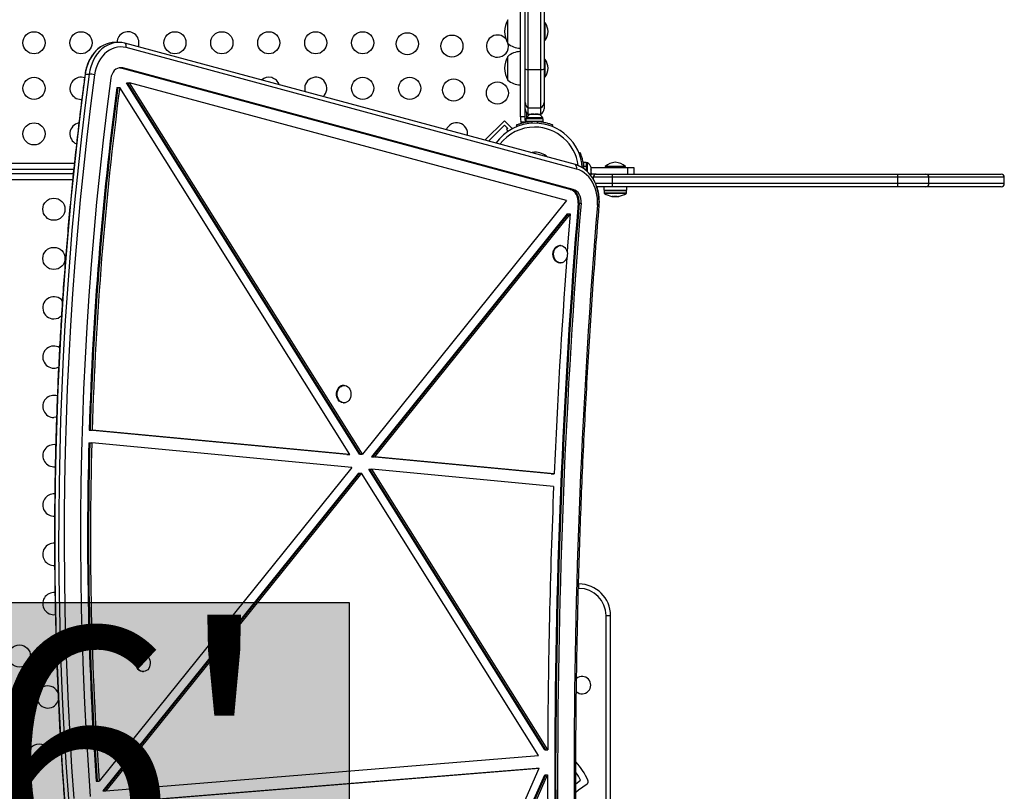
# Model space of a CAD drawing. Extents: x -90 to 260, y -9 to 580.
# Drawn here: x 125 to 164, y 216 to 246 of the extents above; entities that cross this region are included whole.
import ezdxf

# ---------------------------------------------------------------- set-up
doc = ezdxf.new("R2010")
doc.units = 0
doc.header["$LTSCALE"] = 0.125
doc.header["$MEASUREMENT"] = 0
doc.layers.add('CONTOUR', color=7, linetype='CONTINUOUS')
doc.layers.add('HAUTEUR-PLATE-FORME', color=7, linetype='CONTINUOUS')
doc.styles.add('DIM', font='romans.shx')

msp = doc.modelspace()

# ---------------------------------------------------------------- hatches: boundary and pattern name
at = {"layer": 'HAUTEUR-PLATE-FORME', "true_color": 0xfcfcfc}
msp.add_hatch(color=7, dxfattribs=at).paths.add_polyline_path([(120.2385, 223.18208), (138.47382, 223.18208), (138.47382, 207.90089), (120.2385, 207.90089)])

# ---------------------------------------------------------------- linework, layer by layer
at = {"layer": 'CONTOUR'}
for p, q in [((145.43335, 244.2804), (145.43335, 270.20263)), ((145.55835, 244.25245), (145.55835, 270.23059)), ((146.05835, 244.25245), (146.05835, 270.23059)), ((146.18335, 270.20263), (146.18335, 244.2804)), ((144.74585, 245.28764), (144.74585, 246.22514)), ((146.23022, 246.10019), (146.18335, 246.10019)), ((146.23022, 245.41259), (146.23022, 246.10019)), ((129.37079, 245.32587), (129.21693, 245.32587)), ((147.42082, 240.49168), (129.6166, 245.29309)), ((146.18335, 245.41259), (146.23022, 245.41259)), ((147.46878, 240.31877), (129.66456, 245.12018)), ((144.74585, 243.83527), (144.74585, 244.77277)), ((146.23022, 244.64782), (146.18335, 244.64782)), ((146.23022, 243.96022), (146.23022, 244.64782)), ((128.05112, 244.07534), (128.20498, 244.07534)), ((129.41427, 244.31494), (129.39003, 244.32048)), ((129.45273, 244.31494), (129.40926, 244.32348)), ((147.21848, 239.51353), (129.41427, 244.31494)), ((129.41427, 244.31494), (129.45273, 244.31494)), ((147.25695, 239.51353), (129.45273, 244.31494)), ((129.45273, 244.31494), (129.52966, 244.31494)), ((147.33388, 239.51353), (129.52966, 244.31494)), ((145.43335, 242.94692), (145.43335, 244.2804)), ((145.55835, 242.74239), (145.55835, 244.25245)), ((145.55835, 244.25245), (146.05835, 244.25245)), ((146.05835, 242.74239), (146.05835, 244.25245)), ((146.18335, 244.2804), (146.18335, 242.94692)), ((138.88558, 229.04097), (129.68227, 243.7315)), ((129.68227, 243.7315), (129.72074, 243.7315)), ((138.92405, 229.04097), (129.72074, 243.7315)), ((129.72074, 243.7315), (129.79767, 243.7315)), ((139.00098, 229.04097), (129.79767, 243.7315)), ((147.07092, 239.07328), (129.79767, 243.7315)), ((146.18335, 243.96022), (146.23022, 243.96022)), ((129.29536, 243.54553), (129.33382, 243.54553)), ((129.33382, 243.54553), (129.41075, 243.54553)), ((138.50529, 229.02864), (129.41075, 243.54553)), ((127.88056, 243.07277), (127.91471, 243.0741)), ((146.18335, 242.94692), (146.18335, 242.69615)), ((145.49535, 242.35844), (145.49535, 242.53907)), ((145.55835, 242.49152), (145.55835, 242.74239)), ((145.55835, 242.74239), (146.05835, 242.74239)), ((145.55835, 242.49152), (146.05835, 242.49152)), ((145.65939, 242.47892), (145.67824, 242.48757)), ((145.69709, 242.48757), (145.65939, 242.47892)), ((145.67824, 242.48757), (145.66772, 242.48757)), ((145.69709, 242.48757), (145.67824, 242.48757)), ((145.7895, 242.48757), (145.69709, 242.48757)), ((145.74585, 242.49152), (145.74585, 242.48757)), ((145.80835, 242.47892), (145.7895, 242.48757)), ((145.7895, 242.48757), (145.82719, 242.48757)), ((145.82719, 242.48757), (145.80835, 242.47892)), ((145.91961, 242.48757), (145.82719, 242.48757)), ((145.9573, 242.47892), (145.91961, 242.48757)), ((145.91961, 242.48757), (145.93846, 242.48757)), ((145.93846, 242.48757), (145.9573, 242.47892)), ((145.94897, 242.48757), (145.93846, 242.48757)), ((146.05835, 242.49152), (146.05835, 242.74239)), ((143.84173, 241.45688), (144.61511, 242.23026)), ((143.99639, 241.43476), (144.61511, 242.05348)), ((144.61511, 242.23026), (144.92446, 241.9209)), ((144.61511, 242.05348), (144.74769, 241.9209)), ((145.08179, 242.0528), (145.10488, 241.99572)), ((145.24585, 242.38892), (145.24585, 242.28779)), ((145.43335, 242.38892), (145.24585, 242.38892)), ((145.24585, 242.28779), (145.26558, 242.18111)), ((145.26558, 242.18111), (145.51443, 242.18111)), ((145.43335, 242.28779), (145.43335, 242.38892)), ((145.46762, 242.30007), (145.46762, 242.19419)), ((146.14907, 242.30007), (145.46762, 242.30007)), ((146.14907, 242.19419), (145.46762, 242.19419)), ((145.4896, 242.34697), (145.4896, 242.30007)), ((146.1271, 242.34697), (145.4896, 242.34697)), ((145.62085, 242.19419), (145.62085, 242.18455)), ((145.72489, 242.12968), (145.70002, 242.19116)), ((145.91668, 242.19116), (145.89181, 242.12968)), ((145.99585, 242.18356), (145.99585, 242.19419)), ((146.1271, 242.30007), (146.1271, 242.34697)), ((146.14907, 242.19419), (146.14907, 242.30007)), ((146.51182, 241.99572), (146.53491, 242.0528)), ((144.74769, 241.9209), (144.70349, 241.8767)), ((144.70349, 241.8767), (144.76365, 241.81655)), ((144.90549, 241.90193), (144.92446, 241.9209)), ((144.0232, 241.40794), (143.99639, 241.43476)), ((147.56042, 240.95027), (147.60446, 240.96808)), ((113.67225, 240.55452), (127.62089, 240.55452)), ((147.85172, 240.58224), (147.74585, 240.58224)), ((147.74585, 240.58224), (147.74585, 240.43788)), ((147.85172, 240.58224), (147.85172, 240.43788)), ((147.89862, 240.56027), (147.85172, 240.56027)), ((147.89862, 240.21069), (147.89862, 240.56027)), ((127.59409, 240.30402), (113.69731, 240.30402)), ((115.57044, 240.13739), (127.57627, 240.13739)), ((147.74282, 240.34985), (147.73393, 240.34626)), ((147.74585, 240.42902), (147.73522, 240.42902)), ((147.74335, 240.33977), (147.74282, 240.34985)), ((147.74585, 240.43788), (147.85172, 240.43788)), ((147.74585, 240.42291), (147.74585, 240.43788)), ((147.85172, 240.42291), (147.74585, 240.42291)), ((147.74585, 240.42291), (147.74585, 240.33803)), ((147.85172, 240.42521), (147.85172, 240.43788)), ((147.85172, 240.42291), (147.85172, 240.25444)), ((148.03057, 240.41045), (148.03922, 240.38193)), ((148.03922, 240.37485), (148.03057, 240.41045)), ((148.03057, 240.29799), (148.03922, 240.30508)), ((148.03922, 240.26947), (148.03057, 240.29799)), ((148.03057, 240.12906), (148.03922, 240.16466)), ((148.03922, 240.13614), (148.03057, 240.12906)), ((148.03922, 240.37485), (148.03922, 240.38193)), ((148.03922, 240.30508), (148.03922, 240.37485)), ((149.49585, 240.36652), (148.03922, 240.36652)), ((148.03922, 240.28058), (148.03922, 240.30508)), ((148.03922, 240.28058), (148.03922, 240.27004)), ((148.03922, 240.16466), (148.03922, 240.26947)), ((148.03922, 240.16466), (148.03922, 240.14772)), ((148.03922, 240.14772), (148.03922, 240.13614)), ((148.03922, 240.10089), (148.03922, 240.13614)), ((148.24585, 240.11652), (148.03922, 240.11652)), ((148.24585, 240.11652), (148.87085, 240.11652)), ((148.59585, 240.41339), (148.59585, 240.36652)), ((149.39585, 240.41339), (148.59585, 240.41339)), ((148.87085, 240.11652), (160.14325, 240.11652)), ((148.87085, 240.11652), (148.87085, 239.99152)), ((149.39585, 240.36652), (149.39585, 240.41339)), ((149.74585, 240.36652), (149.49585, 240.36652)), ((149.49585, 240.11652), (149.49585, 240.36652)), ((149.74585, 240.11652), (149.74585, 240.36652)), ((160.14325, 240.11652), (161.26825, 240.11652)), ((160.14325, 240.11652), (160.14325, 239.99152)), ((161.26825, 240.11652), (164.24585, 240.11652)), ((127.55036, 239.88689), (113.66478, 239.88689)), ((148.87085, 239.99152), (148.12085, 239.99152)), ((148.12085, 239.99152), (148.12085, 239.93031)), ((148.87085, 239.74152), (148.21797, 239.74152)), ((160.14325, 239.99152), (148.87085, 239.99152)), ((148.87085, 239.99152), (148.87085, 239.74152)), ((160.14325, 239.74152), (148.87085, 239.74152)), ((148.87085, 239.74152), (148.87085, 239.61652)), ((161.39325, 239.99152), (160.14325, 239.99152)), ((160.14325, 239.99152), (160.14325, 239.74152)), ((161.39325, 239.74152), (160.14325, 239.74152)), ((160.14325, 239.74152), (160.14325, 239.61652)), ((161.39325, 239.74152), (161.39325, 239.99152)), ((164.37085, 239.99152), (161.39325, 239.99152)), ((164.37085, 239.74152), (161.39325, 239.74152)), ((164.37085, 239.74152), (164.37085, 239.99152)), ((147.21848, 239.51353), (147.25695, 239.51353)), ((147.25695, 239.51353), (147.33388, 239.51353)), ((148.87085, 239.61652), (148.2613, 239.61652)), ((148.5445, 239.61652), (148.5445, 239.47627)), ((148.5445, 239.47627), (149.4472, 239.47627)), ((148.55835, 239.46064), (148.55835, 239.36446)), ((149.10542, 239.46064), (148.55835, 239.46064)), ((149.10542, 239.36446), (148.55835, 239.36446)), ((149.1036, 239.35127), (148.5656, 239.35127)), ((160.14325, 239.61652), (148.87085, 239.61652)), ((149.4261, 239.35127), (149.1036, 239.35127)), ((149.43335, 239.46064), (149.10542, 239.46064)), ((149.43335, 239.36446), (149.10542, 239.36446)), ((149.43335, 239.36446), (149.43335, 239.46064)), ((149.4472, 239.47627), (149.4472, 239.61652)), ((161.26825, 239.61652), (160.14325, 239.61652)), ((164.24585, 239.61652), (161.26825, 239.61652)), ((147.07092, 239.07328), (139.00098, 229.04097)), ((147.52854, 238.97294), (147.56701, 238.97294)), ((147.56701, 238.97294), (147.64394, 238.97294)), ((148.86935, 239.24419), (148.86935, 239.24333)), ((148.88863, 239.23427), (148.88863, 239.24327)), ((148.8892, 239.23404), (148.8892, 239.24317)), ((148.91123, 239.23427), (148.91123, 239.23962)), ((148.92238, 239.23807), (148.92238, 239.23427)), ((148.95679, 239.23438), (148.95679, 239.22722)), ((149.03491, 239.22722), (148.95679, 239.22722)), ((149.03491, 239.22722), (149.03491, 239.24474)), ((149.08949, 239.23427), (149.08949, 239.23506)), ((149.08971, 239.23508), (149.08971, 239.23427)), ((149.10249, 239.2364), (149.10249, 239.23404)), ((149.10697, 239.23692), (149.10697, 239.23427)), ((149.15756, 239.24333), (149.15756, 239.24447)), ((147.09827, 238.55072), (139.36432, 228.9361)), ((147.13673, 238.55072), (139.40278, 228.9361)), ((147.21366, 238.55072), (139.47971, 228.9361)), ((147.09827, 238.55072), (147.13673, 238.55072)), ((147.13673, 238.55072), (147.21366, 238.55072)), ((146.83221, 237.29369), (146.80336, 237.29369)), ((146.80336, 236.60609), (146.83221, 236.60609)), ((138.27803, 231.75923), (138.24918, 231.75923)), ((138.24918, 231.07163), (138.27803, 231.07163)), ((138.38989, 229.02864), (128.20585, 229.99576)), ((128.20585, 229.99576), (128.24432, 229.99576)), ((128.24432, 229.99576), (128.32125, 229.99576)), ((138.42836, 229.02864), (128.24432, 229.99576)), ((138.50529, 229.02864), (128.32125, 229.99576)), ((128.19144, 229.49573), (128.22991, 229.49573)), ((128.22991, 229.49573), (128.30684, 229.49573)), ((138.58188, 228.51997), (128.30684, 229.49573)), ((138.38989, 229.02864), (138.42836, 229.02864)), ((138.42836, 229.02864), (138.50529, 229.02864)), ((138.88558, 229.04097), (138.92405, 229.04097)), ((138.92405, 229.04097), (139.00098, 229.04097)), ((146.46622, 228.26167), (139.36432, 228.9361)), ((139.36432, 228.9361), (139.40278, 228.9361)), ((139.40278, 228.9361), (139.47971, 228.9361)), ((146.50469, 228.26167), (139.40278, 228.9361)), ((146.58161, 228.26167), (139.47971, 228.9361)), ((138.58188, 228.51997), (128.59725, 216.10738)), ((146.20953, 217.35033), (139.25914, 228.44469)), ((139.25914, 228.44469), (139.2976, 228.44469)), ((146.248, 217.35033), (139.2976, 228.44469)), ((139.2976, 228.44469), (139.37453, 228.44469)), ((146.32493, 217.35033), (139.37453, 228.44469)), ((146.56059, 227.76227), (139.37453, 228.44469)), ((138.84912, 228.29562), (128.74165, 215.73032)), ((138.88758, 228.29562), (128.78011, 215.73032)), ((138.96451, 228.29562), (128.85704, 215.73032)), ((138.84912, 228.29562), (138.88758, 228.29562)), ((138.88758, 228.29562), (138.96451, 228.29562)), ((145.96194, 217.12617), (138.96451, 228.29562)), ((146.46622, 228.26167), (146.50469, 228.26167)), ((146.50469, 228.26167), (146.58161, 228.26167)), ((147.55835, 223.90921), (147.5444, 223.90921)), ((147.55835, 223.73243), (147.55835, 223.90921)), ((147.55835, 223.73243), (147.53997, 223.73243)), ((148.63157, 203.15921), (148.63157, 222.65921)), ((148.63157, 222.65921), (148.80835, 222.65921)), ((148.80835, 203.15921), (148.80835, 222.65921)), ((130.26897, 221.12408), (130.31737, 221.12961)), ((130.34622, 221.12961), (130.31737, 221.12961)), ((130.31737, 220.44201), (130.34622, 220.44201)), ((146.20953, 217.35033), (146.248, 217.35033)), ((146.248, 217.35033), (146.32493, 217.35033)), ((128.85704, 215.73032), (145.96194, 217.12617)), ((128.8248, 215.23607), (145.87093, 216.62713)), ((128.86327, 215.23607), (145.9094, 216.62713)), ((128.9402, 215.23607), (145.98633, 216.62713)), ((139.8076, 202.55963), (145.98633, 216.62713)), ((140.16434, 202.6074), (146.20723, 216.36562)), ((140.20281, 202.6074), (146.24569, 216.36562)), ((140.27973, 202.6074), (146.32262, 216.36562)), ((145.87093, 216.62713), (145.9094, 216.62713)), ((145.9094, 216.62713), (145.98633, 216.62713)), ((146.20723, 216.36562), (146.24569, 216.36562)), ((146.24569, 216.36562), (146.32262, 216.36562)), ((128.48186, 216.10738), (128.52032, 216.10738)), ((128.52032, 216.10738), (128.59725, 216.10738)), ((147.43568, 216.00793), (147.62721, 216.14776)), ((128.74165, 215.73032), (128.78011, 215.73032)), ((128.78011, 215.73032), (128.85704, 215.73032))]:
    msp.add_line(p, q, dxfattribs=at)
at = {"layer": 'CONTOUR', "flags": 128}
for points in [[(129.21693, 245.32587), (129.10711, 245.31938), (128.98919, 245.29777), (128.87357, 245.26122), (128.76145, 245.21008), (128.65395, 245.14488), (128.55217, 245.06629), (128.45714, 244.9751), (128.36983, 244.87224), (128.29112, 244.75875), (128.22181, 244.63579), (128.16261, 244.5046), (128.11412, 244.36652), (128.07683, 244.22295), (128.05112, 244.07534)], [(129.21693, 245.32587), (129.10711, 245.31938), (128.98919, 245.29777), (128.87357, 245.26122), (128.76145, 245.21008), (128.65395, 245.14488), (128.55217, 245.06629), (128.45714, 244.9751), (128.36983, 244.87224), (128.29112, 244.75875), (128.22181, 244.63579), (128.16261, 244.5046), (128.11412, 244.36652), (128.07683, 244.22295), (128.05112, 244.07534)], [(129.6166, 245.29309), (129.49896, 245.31703), (129.38001, 245.32582), (129.26097, 245.31938), (129.14305, 245.29777), (129.02743, 245.26122), (128.91531, 245.21008), (128.80781, 245.14488), (128.70603, 245.06629), (128.611, 244.9751), (128.52369, 244.87224), (128.44498, 244.75875), (128.37567, 244.63579), (128.31647, 244.5046), (128.26798, 244.36652), (128.23069, 244.22295), (128.20498, 244.07534)], [(129.6166, 245.29309), (129.49896, 245.31703), (129.38001, 245.32582), (129.26097, 245.31938), (129.14305, 245.29777), (129.02743, 245.26122), (128.91531, 245.21008), (128.80781, 245.14488), (128.70603, 245.06629), (128.611, 244.9751), (128.52369, 244.87224), (128.44498, 244.75875), (128.37567, 244.63579), (128.31647, 244.5046), (128.26798, 244.36652), (128.23069, 244.22295), (128.20498, 244.07534)], [(129.66456, 245.12018), (129.55381, 245.14223), (129.44183, 245.14907), (129.32992, 245.14062), (129.21938, 245.11699), (129.11147, 245.07843), (129.00744, 245.0254), (128.9085, 244.95851), (128.8158, 244.87854), (128.73039, 244.7864), (128.65327, 244.68317), (128.58533, 244.57002), (128.52736, 244.44828), (128.48002, 244.31935), (128.44386, 244.18472), (128.4193, 244.04594)], [(128.05112, 244.07534), (127.89269, 242.84082), (127.74533, 241.60411), (127.60907, 240.36534), (127.48392, 239.12469), (127.36989, 237.88231), (127.26701, 236.63837), (127.17528, 235.39303), (127.09472, 234.14644), (127.02533, 232.89877), (126.96714, 231.65018), (126.92013, 230.40083), (126.88433, 229.15089), (126.85972, 227.90051), (126.84633, 226.64985), (126.84415, 225.39908), (126.85317, 224.14836), (126.87341, 222.89786), (126.90485, 221.64772), (126.94749, 220.39812), (127.00133, 219.14922), (127.06635, 217.90117), (127.14256, 216.65414), (127.22994, 215.40829)], [(128.05112, 244.07534), (127.89269, 242.84082), (127.74533, 241.60411), (127.60907, 240.36534), (127.48392, 239.12469), (127.36989, 237.88231), (127.26701, 236.63837), (127.17528, 235.39303), (127.09472, 234.14644), (127.02533, 232.89877), (126.96714, 231.65018), (126.92013, 230.40083), (126.88433, 229.15089), (126.85972, 227.90051), (126.84633, 226.64985), (126.84415, 225.39908), (126.85317, 224.14836), (126.87341, 222.89786), (126.90485, 221.64772), (126.94749, 220.39812), (127.00133, 219.14922), (127.06635, 217.90117), (127.14256, 216.65414), (127.22994, 215.40829)], [(128.20498, 244.07534), (128.04655, 242.84082), (127.89919, 241.60411), (127.76293, 240.36534), (127.63778, 239.12469), (127.52375, 237.88231), (127.42087, 236.63837), (127.32914, 235.39303), (127.24858, 234.14644), (127.17919, 232.89877), (127.121, 231.65018), (127.07399, 230.40083), (127.03818, 229.15089), (127.01358, 227.90051), (127.00019, 226.64985), (126.99801, 225.39908), (127.00703, 224.14836), (127.02727, 222.89786), (127.05871, 221.64772), (127.10135, 220.39812), (127.15518, 219.14922), (127.22021, 217.90117), (127.29642, 216.65414), (127.3838, 215.40829)], [(128.20498, 244.07534), (128.04655, 242.84082), (127.89919, 241.60411), (127.76293, 240.36534), (127.63778, 239.12469), (127.52375, 237.88231), (127.42087, 236.63837), (127.32914, 235.39303), (127.24858, 234.14644), (127.17919, 232.89877), (127.121, 231.65018), (127.07399, 230.40083), (127.03818, 229.15089), (127.01358, 227.90051), (127.00019, 226.64985), (126.99801, 225.39908), (127.00703, 224.14836), (127.02727, 222.89786), (127.05871, 221.64772), (127.10135, 220.39812), (127.15518, 219.14922), (127.22021, 217.90117), (127.29642, 216.65414), (127.3838, 215.40829)], [(128.4193, 244.04594), (128.26113, 242.81341), (128.11401, 241.57868), (127.97796, 240.3419), (127.85301, 239.10324), (127.73917, 237.86286), (127.63645, 236.62092), (127.54487, 235.37758), (127.46444, 234.133), (127.39516, 232.88733), (127.33706, 231.64075), (127.29013, 230.39341), (127.25438, 229.14547), (127.22982, 227.8971), (127.21645, 226.64845), (127.21427, 225.3997), (127.22328, 224.15099), (127.24348, 222.90249), (127.27487, 221.65436), (127.31744, 220.40677), (127.37119, 219.15987), (127.43612, 217.91383), (127.5122, 216.66881), (127.59944, 215.42496)], [(128.04111, 244.07064), (128.04114, 244.07081), (128.04397, 244.0734), (128.05112, 244.07534)], [(129.52966, 244.31494), (129.45962, 244.32564), (129.38921, 244.32032), (129.32066, 244.29917), (129.25619, 244.26285), (129.19786, 244.21252), (129.14753, 244.14981), (129.10682, 244.07672), (129.07703, 243.99559), (129.05912, 243.90902)], [(129.05912, 243.90902), (128.90213, 242.68573), (128.75611, 241.46026), (128.62109, 240.23275), (128.49707, 239.00338), (128.38409, 237.7723), (128.28214, 236.53967), (128.19124, 235.30564), (128.11141, 234.07039), (128.04266, 232.83406), (127.98499, 231.59682), (127.93841, 230.35883), (127.90293, 229.12025), (127.87855, 227.88124), (127.86528, 226.64195), (127.86312, 225.40255), (127.87206, 224.1632), (127.89211, 222.92406), (127.92326, 221.6853), (127.96552, 220.44705), (128.01887, 219.2095), (128.0833, 217.9728), (128.15882, 216.73711), (128.2454, 215.50259)], [(145.29538, 242.1232), (145.28716, 242.13636), (145.26558, 242.18111)], [(145.6447, 240.97066), (145.70659, 240.98184), (145.80835, 240.9888)], [(148.28934, 238.88811), (148.29489, 239.02629), (148.28903, 239.16446), (148.27184, 239.30109), (148.2435, 239.4347), (148.20431, 239.56382), (148.15471, 239.68705), (148.09525, 239.80303), (148.02656, 239.9105), (147.9494, 240.00828), (147.86461, 240.0953), (147.77313, 240.17062), (147.67594, 240.2334), (147.57412, 240.28296), (147.46878, 240.31877)], [(148.351, 238.86989), (148.35727, 239.01608), (148.35229, 239.16234), (148.33608, 239.30729), (148.30882, 239.44955), (148.27076, 239.58775), (148.22226, 239.72059), (148.16379, 239.8468), (148.09589, 239.96518), (148.01922, 240.07459), (147.93452, 240.17401), (147.84257, 240.26247), (147.77361, 240.31799)], [(148.02817, 240.06289), (148.03203, 240.07385), (148.03954, 240.10247)], [(147.52854, 238.97294), (147.52938, 239.06434), (147.5171, 239.15441), (147.49209, 239.24014), (147.4552, 239.31865), (147.40766, 239.38734), (147.35106, 239.4439), (147.28729, 239.48644), (147.21848, 239.51353)], [(147.56701, 238.97294), (147.56785, 239.06434), (147.55556, 239.15441), (147.53056, 239.24014), (147.49367, 239.31865), (147.44613, 239.38734), (147.38953, 239.4439), (147.32576, 239.48644), (147.25695, 239.51353)], [(147.56701, 238.97294), (147.56785, 239.06434), (147.55556, 239.15441), (147.53056, 239.24014), (147.49367, 239.31865), (147.44613, 239.38734), (147.38953, 239.4439), (147.32576, 239.48644), (147.25695, 239.51353)], [(147.64394, 238.97294), (147.64478, 239.06434), (147.63249, 239.15441), (147.60749, 239.24014), (147.5706, 239.31865), (147.52306, 239.38734), (147.46646, 239.4439), (147.40269, 239.48644), (147.33388, 239.51353)], [(148.90222, 239.23506), (148.90222, 239.23504), (148.90221, 239.23427)], [(149.08947, 239.23506), (149.08947, 239.23504), (149.08949, 239.23427)], [(149.08971, 239.23427), (149.08972, 239.23504), (149.08972, 239.23508)], [(147.21366, 238.55072), (147.114, 237.26678), (147.09611, 237.02791)], [(146.80336, 236.60609), (146.75706, 236.61114), (146.70426, 236.6299), (146.65552, 236.66176), (146.61283, 236.70542), (146.57794, 236.75908), (146.55228, 236.82056), (146.5369, 236.88733), (146.53243, 236.95666), (146.53905, 237.02571), (146.55649, 237.09166)], [(146.58534, 237.09166), (146.61289, 237.15181), (146.64941, 237.20369), (146.69342, 237.24518), (146.74312, 237.27458), (146.79645, 237.29068), (146.85126, 237.29284), (146.90528, 237.28095), (146.95631, 237.25551), (147.00226, 237.21756), (147.04125, 237.16865), (147.07168, 237.11078), (147.0923, 237.04633), (147.10228, 236.97793), (147.1012, 236.90838), (147.08911, 236.84053), (147.0665, 236.77716), (147.0343, 236.72085), (146.99382, 236.67393), (146.94673, 236.6383), (146.89495, 236.61543), (146.8406, 236.60625), (146.78591, 236.61114), (146.73311, 236.6299), (146.68437, 236.66176), (146.64168, 236.70542), (146.60679, 236.75908), (146.58113, 236.82056), (146.56575, 236.88733), (146.56128, 236.95666), (146.5679, 237.02571), (146.58534, 237.09166)], [(138.24918, 231.07163), (138.23652, 231.07201), (138.18229, 231.08227), (138.1308, 231.10617), (138.08416, 231.14274), (138.04427, 231.19047), (138.01277, 231.2474), (137.99095, 231.31122), (137.9797, 231.3793), (137.97949, 231.44887), (137.99031, 231.51706), (138.01174, 231.5811), (138.04288, 231.63835), (138.08247, 231.68647)], [(138.11132, 231.68647), (138.15774, 231.7235), (138.20908, 231.74792), (138.26324, 231.75872), (138.31801, 231.75547), (138.37114, 231.7383), (138.42046, 231.70791), (138.46395, 231.66555), (138.49983, 231.61294), (138.52662, 231.55226), (138.54324, 231.48596), (138.54901, 231.41679), (138.54367, 231.34755), (138.52747, 231.2811), (138.50105, 231.22014), (138.4655, 231.16718), (138.42227, 231.12439), (138.37314, 231.09351), (138.32012, 231.07581), (138.26537, 231.07201), (138.21114, 231.08227), (138.15965, 231.10617), (138.11301, 231.14274), (138.07312, 231.19047), (138.04162, 231.2474), (138.0198, 231.31122), (138.00855, 231.3793), (138.00834, 231.44887), (138.01916, 231.51706), (138.04058, 231.5811), (138.07173, 231.63835), (138.11132, 231.68647)], [(126.91472, 230.50677), (126.88647, 230.50067), (126.80835, 230.49364)], [(130.31737, 220.44201), (130.28374, 220.44467), (130.2303, 220.46024), (130.18043, 220.48914), (130.13616, 220.53019), (130.09931, 220.5817), (130.07139, 220.64157), (130.05354, 220.70734), (130.0465, 220.77633), (130.05054, 220.8457), (130.0655, 220.91263), (130.09078, 220.97436), (130.12533, 221.02837), (130.16775, 221.07245), (130.21629, 221.10479), (130.26897, 221.12408)], [(130.29782, 221.12408), (130.35248, 221.12952), (130.40689, 221.12088), (130.45881, 221.09853), (130.50612, 221.06337), (130.54688, 221.01685), (130.57943, 220.96088), (130.60244, 220.89773), (130.61495, 220.83), (130.61646, 220.76047), (130.60691, 220.69197), (130.58668, 220.62731), (130.55661, 220.56914), (130.51793, 220.51984), (130.47222, 220.48143), (130.42135, 220.45548), (130.3674, 220.44306), (130.31259, 220.44467), (130.25915, 220.46024), (130.20928, 220.48914), (130.16501, 220.53019), (130.12816, 220.5817), (130.10024, 220.64157), (130.08239, 220.70734), (130.07534, 220.77633), (130.07939, 220.8457), (130.09435, 220.91263), (130.11963, 220.97436), (130.15418, 221.02837), (130.1966, 221.07245), (130.24514, 221.10479), (130.29782, 221.12408)], [(147.43414, 215.68026), (147.54788, 215.7671), (147.87939, 216.00755)]]:
    msp.add_lwpolyline(points, dxfattribs=at)
at = {"layer": 'CONTOUR'}
for centre in [(126.025, 245.31027), (127.88056, 245.31027), (131.5917, 245.31027), (133.44726, 245.31027), (135.30283, 245.31027), (137.1584, 245.31027), (139.01396, 245.31027), (140.77777, 245.2721), (142.5396, 245.18034), (126.025, 243.51027), (139.01396, 243.51027), (140.86953, 243.51027), (142.60597, 243.44389), (144.3396, 243.32477), (126.025, 241.71027), (126.80835, 238.73114), (126.80835, 236.78114), (125.4496, 221.05864), (126.2271, 217.14989)]:
    msp.add_circle(centre, 0.4375, dxfattribs=at)
for centre, radius, start, end in [((145.56225, 245.75639), 0.94141, 150.137166, 209.862834), ((145.64044, 245.72316), 0.7, 2.721061, 32.589506), ((129.73613, 245.31027), 0.4375, 338.646936, 177.956845), ((144.3396, 245.18034), 0.4375, 42.070666, 270), ((145.64044, 245.78962), 0.7, 327.410494, 357.278939), ((129.50085, 245.16787), 0.17052, 343.756469, 47.248094), ((144.3396, 245.18034), 0.4375, 270, 11.710304), ((145.24781, 245.86579), 0.76565, 229.034755, 269.853154), ((145.56225, 244.30402), 0.94141, 150.137166, 209.862834), ((145.24781, 244.19462), 0.76565, 90.146846, 130.965245), ((145.64044, 244.27079), 0.7, 2.721061, 32.589506), ((128.0907, 242.44637), 1.63297, 78.391041, 85.986906), ((145.53829, 244.4562), 0.20474, 239.164862, 275.622458), ((146.07841, 244.4562), 0.20474, 264.377542, 300.835138), ((145.64044, 244.33725), 0.7, 327.410494, 357.278939), ((127.88056, 243.51027), 0.4375, 71.050782, 270), ((135.30283, 243.51027), 0.4375, 18.296893, 131.518344), ((137.1584, 243.51027), 0.4375, 311.265233, 198.550005), ((145.24781, 244.41342), 0.76565, 229.034755, 269.853154), ((264.96402, 225.81804), 136.82196, 172.5554823, 178.2502597), ((265.00249, 225.81804), 136.82196, 172.5554823, 178.2502597), ((265.07942, 225.81804), 136.82196, 172.5554823, 178.2502597), ((145.66322, 242.94694), 0.22987, 180.006051, 242.856348), ((145.95347, 242.94694), 0.22987, 297.143652, 359.993949), ((145.66335, 242.69615), 0.23, 180, 242.837112), ((145.71939, 242.23898), 0.2539, 101.741076, 154.829342), ((145.89731, 242.23898), 0.2539, 25.170658, 78.258924), ((145.95335, 242.69615), 0.23, 297.162888, 0), ((127.88056, 241.71027), 0.4375, 101.042663, 245.787688), ((142.7251, 241.71027), 0.4375, 350.956051, 158.859186), ((145.80835, 240.24152), 1.89, 90, 144.424086), ((145.54406, 242.28779), 0.11071, 254.474974, 277.413674), ((145.80835, 240.25669), 1.9375, 86.794751, 93.205249), ((145.80835, 240.24152), 1.89, 3.96857, 90), ((145.80835, 240.24152), 1.73415, 90, 142.487974), ((145.80835, 240.24152), 1.73415, 7.089604, 90), ((145.80835, 240.24152), 0.74728, 47.165206, 90), ((147.14674, 239.49193), 1.03665, 55.777344, 74.668956), ((147.1401, 239.47679), 1.053, 53.808036, 74.538297), ((147.30507, 240.36647), 0.17052, 343.756469, 47.248094), ((147.79064, 240.33048), 0.2539, 11.741076, 64.829342), ((149.06007, 239.88947), 0.7, 95.264332, 131.542796), ((148.93162, 239.88947), 0.7, 48.457204, 84.735668), ((148.24585, 239.99152), 0.125, 90, 180), ((161.26825, 239.99152), 0.125, 0, 90), ((164.24585, 239.99152), 0.125, 0, 90), ((161.26825, 239.74152), 0.125, 270, 0), ((164.24585, 239.74152), 0.125, 270, 0), ((148.57397, 239.46064), 0.01562, 90, 180), ((148.57397, 239.36446), 0.01562, 180, 237.599612), ((148.99585, 240.02922), 0.80295, 237.599612, 260.577764), ((148.99585, 240.02922), 0.80295, 279.422236, 302.400388), ((149.41772, 239.46064), 0.01563, 0, 90), ((149.41772, 239.36446), 0.01563, 302.400388, 0), ((426.65277, 216.19994), 280.05169, 175.335721, 184.6875864), ((426.69124, 216.19994), 280.05169, 175.335721, 184.6875864), ((426.76817, 216.19994), 280.05169, 175.335721, 184.6875864), ((148.92954, 239.62957), 0.39784, 260.575669, 263.531358), ((148.91071, 239.30629), 0.07534, 236.702679, 252.959186), ((148.97241, 239.97989), 0.74813, 263.405608, 265.309257), ((149.01942, 239.98039), 0.74863, 259.914321, 265.308416), ((148.90284, 239.2996), 0.06819, 286.646761, 293.582548), ((148.99585, 240.02922), 0.80295, 267.211537, 272.788463), ((148.9279, 239.63324), 0.40154, 276.484951, 283.823118), ((148.97232, 239.97994), 0.74818, 274.690799, 276.85149), ((149.0914, 239.30629), 0.07534, 236.702679, 252.959186), ((149.01923, 239.98039), 0.74863, 274.691584, 280.085679), ((149.06162, 239.63324), 0.40154, 276.484951, 283.823118), ((426.37383, 216.19994), 279.0085, 175.335721, 184.6875864), ((148.28329, 238.68466), 0.20354, 67.610134, 88.298214), ((146.82217, 237.01886), 0.27547, 93.916209, 164.675056), ((426.48212, 216.23227), 280.15888, 175.7876421, 177.53909), ((126.80835, 234.83114), 0.4375, 37.554586, 270), ((126.80835, 234.83114), 0.4375, 270, 315.017064), ((126.80835, 232.88114), 0.4375, 57.451751, 270), ((126.80835, 232.88114), 0.4375, 270, 296.72013), ((138.25255, 231.52416), 0.2351, 90.820308, 136.338193), ((126.80835, 230.93114), 0.4375, 71.476488, 270), ((126.80835, 228.98114), 0.4375, 80.217512, 277.115305), ((265.67833, 225.78073), 137.53707, 178.4522003, 184.0330979), ((265.71679, 225.78073), 137.53707, 178.4522003, 184.0330979), ((265.79372, 225.78073), 137.53707, 178.4522003, 184.0330979), ((427.1988, 216.2016), 280.87622, 177.641078, 179.76567), ((126.80835, 227.03114), 0.4375, 85.142759, 273.859908), ((126.80835, 225.08114), 0.4375, 86.452282, 274.074037), ((147.55835, 222.65921), 1.25, 0, 90), ((126.80835, 223.13114), 0.4375, 84.213324, 277.975679), ((147.55835, 222.65921), 1.07322, 0, 90), ((147.68335, 219.90921), 0.3438, 229.102901, 129.322512), ((126.56918, 219.43906), 0.4375, 19.645496, 270), ((126.56918, 219.43906), 0.4375, 270, 344.358458), ((145.24396, 214.91206), 2.94455, 24.793452, 41.709746), ((427.21026, 216.19864), 280.88769, 179.9659391, 182.4465111), ((145.24396, 214.91206), 2.68455, 27.406597, 35.100726), ((147.81507, 216.09972), 0.11239, 304.911281, 24.793452)]:
    msp.add_arc(centre, radius, start, end, dxfattribs=at)
for points, knots in [([(145.24585, 242.38892), (145.24585, 242.44548), (145.24585, 242.54893), (145.24585, 242.69359), (145.24585, 242.82004), (145.24585, 242.93884), (145.24585, 243.06051), (145.24585, 243.19557), (145.24585, 243.35455), (145.24585, 243.52115), (145.24585, 243.6971), (145.24585, 243.88319), (145.24585, 244.10505), (145.24585, 244.36445), (145.24585, 244.65565), (145.24585, 244.96686), (145.24585, 245.28804), (145.24585, 245.60591), (145.24585, 245.90682), (145.24585, 246.15822), (145.24585, 246.35463), (145.24585, 246.49846), (145.24585, 246.59319), (145.24585, 246.64056), (145.24585, 246.63803), (145.24585, 246.63716)], [0, 0, 0, 0, 0.0349345, 0.06388854, 0.08907592, 0.11270698, 0.13699465, 0.16416004, 0.19643187, 0.23604183, 0.26841839, 0.30683396, 0.35330315, 0.40907476, 0.47235604, 0.54064285, 0.61148036, 0.68436509, 0.75499918, 0.8211985, 0.86897493, 0.91249347, 0.95192579, 0.98352167, 1, 1, 1, 1]), ([(128.65029, 245.14062), (128.63302, 245.12897), (128.58295, 245.09523), (128.50612, 245.02785), (128.42019, 244.93996), (128.34139, 244.84221), (128.27006, 244.73609), (128.20689, 244.6223), (128.15241, 244.50187), (128.10705, 244.37579), (128.07129, 244.24513), (128.05118, 244.14257), (128.04298, 244.08399), (128.04111, 244.07065)], [0, 0, 0, 0, 0.05299167, 0.15358298, 0.25464387, 0.35612001, 0.45793841, 0.56002122, 0.66229638, 0.76470412, 0.86719961, 0.96975281, 1, 1, 1, 1]), ([(128.04111, 244.07065), (128.01447, 243.86814), (127.93723, 243.28104), (127.81678, 242.3078), (127.68296, 241.15041), (127.55899, 239.99126), (127.44471, 238.83051), (127.34018, 237.66828), (127.24539, 236.5047), (127.16036, 235.33992), (127.08511, 234.17405), (127.01963, 233.00724), (126.96394, 231.83961), (126.91804, 230.67129), (126.88194, 229.50242), (126.85564, 228.33313), (126.83914, 227.16356), (126.83245, 225.99382), (126.83557, 224.82406), (126.84849, 223.65441), (126.87122, 222.485), (126.90375, 221.31597), (126.94609, 220.14743), (126.99821, 218.97954), (127.06012, 217.81241), (127.13182, 216.64618), (127.21329, 215.48099), (127.30452, 214.31696), (127.40551, 213.15422), (127.51623, 211.99291), (127.63669, 210.83316), (127.76687, 209.6751), (127.90674, 208.51886), (128.05631, 207.36457), (128.21554, 206.21236), (128.38442, 205.06237), (128.56294, 203.91471), (128.75106, 202.76953), (128.94878, 201.62694), (129.15607, 200.48709), (129.3729, 199.35009), (129.59925, 198.21608), (129.83509, 197.08519), (130.08041, 195.95754), (130.33516, 194.83326), (130.59933, 193.71248), (130.87288, 192.59532), (131.15578, 191.48192), (131.44797, 190.37238), (131.74959, 189.2669), (132.02345, 188.29482), (132.19891, 187.69229), (132.26786, 187.45553)], [0, 0, 0, 0, 0.01070752, 0.03104346, 0.05137946, 0.07171546, 0.09205146, 0.11238746, 0.13272346, 0.15305945, 0.17339545, 0.19373144, 0.21406744, 0.23440343, 0.25473942, 0.27507542, 0.29541141, 0.31574741, 0.3360834, 0.3564194, 0.3767554, 0.3970914, 0.4174274, 0.43776341, 0.45809941, 0.47843542, 0.49877143, 0.51910745, 0.53944346, 0.55977948, 0.58011551, 0.60045154, 0.62078757, 0.6411236, 0.66145964, 0.68179569, 0.70213173, 0.72246778, 0.74280384, 0.7631399, 0.78347596, 0.80381203, 0.8241481, 0.84448418, 0.86482026, 0.88515634, 0.90549242, 0.92582851, 0.9461646, 0.96650069, 0.98683679, 1, 1, 1, 1]), ([(145.43335, 242.38892), (145.43335, 242.44548), (145.43335, 242.54893), (145.43335, 242.69359), (145.43335, 242.82004), (145.43335, 242.93884), (145.43335, 243.06051), (145.43335, 243.19557), (145.43335, 243.35455), (145.43335, 243.52115), (145.43335, 243.69711), (145.43335, 243.88316), (145.43335, 244.07641), (145.43335, 244.20788), (145.43335, 244.26662)], [0, 0, 0, 0, 0.089383046, 0.163464565, 0.22790873, 0.288370928, 0.350513109, 0.420018188, 0.502588559, 0.603934206, 0.686772535, 0.785062217, 0.903957833, 1, 1, 1, 1]), ([(145.70002, 242.19116), (145.66511, 242.18864), (145.5953, 242.18358), (145.49366, 242.16931), (145.39826, 242.15103), (145.31234, 242.13025), (145.23858, 242.10895), (145.17747, 242.0889), (145.1308, 242.07205), (145.09124, 242.05669), (145.08536, 242.05427), (145.08179, 242.0528)], [0, 0, 0, 0, 0.10582577, 0.21161743, 0.3176093, 0.42359785, 0.5267906, 0.62999275, 0.7342298, 0.83847092, 1, 1, 1, 1]), ([(145.46762, 242.20988), (145.46297, 242.21404), (145.44906, 242.22648), (145.43642, 242.25432), (145.43432, 242.27718), (145.43335, 242.28779)], [0, 0, 0, 0, 0.21242855, 0.63480454, 1, 1, 1, 1]), ([(145.51443, 242.18111), (145.50214, 242.18482), (145.48869, 242.18889), (145.47913, 242.19854), (145.47831, 242.19938)], [0, 0, 0, 0, 0.913646344, 1, 1, 1, 1]), ([(146.53491, 242.0528), (146.5333, 242.05347), (146.53007, 242.05481), (146.50469, 242.06484), (146.46431, 242.08002), (146.40883, 242.09919), (146.3393, 242.12054), (146.25837, 242.14194), (146.16779, 242.16123), (146.05438, 242.18029), (145.96838, 242.18708), (145.91668, 242.19116)], [0, 0, 0, 0, 0.10614519, 0.21228993, 0.3184544, 0.42461244, 0.53029726, 0.63597269, 0.73977391, 0.84358572, 1, 1, 1, 1]), ([(147.60446, 240.96808), (147.60513, 240.96647), (147.60646, 240.96324), (147.61649, 240.93786), (147.63167, 240.89748), (147.65084, 240.84201), (147.67219, 240.77248), (147.6936, 240.69154), (147.71288, 240.60096), (147.73194, 240.48755), (147.73874, 240.40155), (147.74282, 240.34985)], [0, 0, 0, 0, 0.10614519, 0.21228993, 0.3184544, 0.42461244, 0.53029726, 0.63597269, 0.73977391, 0.84358572, 1, 1, 1, 1]), ([(148.36082, 238.87285), (148.36255, 238.89775), (148.36746, 238.96842), (148.36761, 239.08548), (148.35813, 239.22299), (148.33838, 239.35895), (148.30867, 239.49224), (148.26916, 239.62176), (148.22014, 239.74643), (148.16195, 239.8652), (148.09505, 239.97705), (148.01992, 240.08091), (147.93732, 240.17619), (147.84739, 240.26077), (147.77799, 240.31795), (147.73721, 240.34325), (147.73031, 240.34753)], [0, 0, 0, 0, 0.042689932, 0.12114815, 0.199646025, 0.27817375, 0.356733738, 0.435325192, 0.513937729, 0.592552627, 0.671139167, 0.749652815, 0.828035067, 0.906215993, 0.984120412, 1, 1, 1, 1]), ([(148.86935, 239.24333), (148.86905, 239.24361), (148.86844, 239.24418), (148.86979, 239.24472), (148.87265, 239.24494), (148.87682, 239.2448), (148.88178, 239.24433), (148.88575, 239.24377), (148.88787, 239.2434), (148.88832, 239.24333)], [0, 0, 0, 0, 0.16177675, 0.32364591, 0.48328487, 0.64080248, 0.79804278, 0.95691556, 1, 1, 1, 1]), ([(148.88472, 239.23427), (148.88582, 239.23415), (148.88802, 239.23392), (148.88938, 239.23392), (148.88919, 239.23409), (148.8887, 239.23425), (148.88863, 239.23427)], [0, 0, 0, 0, 0.31880728, 0.63766921, 0.95552838, 1, 1, 1, 1]), ([(148.89437, 239.23427), (148.89579, 239.23415), (148.89864, 239.23392), (148.90134, 239.23392), (148.90217, 239.23409), (148.9022, 239.23425), (148.90221, 239.23427)], [0, 0, 0, 0, 0.31880728, 0.63766921, 0.95552838, 1, 1, 1, 1]), ([(148.92238, 239.23427), (148.92175, 239.23415), (148.9205, 239.23392), (148.91671, 239.23392), (148.91336, 239.23409), (148.91147, 239.23425), (148.91123, 239.23427)], [0, 0, 0, 0, 0.318807277, 0.637669207, 0.955528381, 1, 1, 1, 1]), ([(148.95819, 239.23427), (148.95992, 239.23415), (148.96337, 239.23392), (148.96852, 239.23392), (148.97168, 239.23409), (148.97308, 239.23425), (148.97325, 239.23427)], [0, 0, 0, 0, 0.318807277, 0.637669207, 0.955528381, 1, 1, 1, 1]), ([(149.02384, 239.24333), (149.02519, 239.24361), (149.02789, 239.24418), (149.0331, 239.24472), (149.0384, 239.24494), (149.0433, 239.2448), (149.04725, 239.24433), (149.04926, 239.24377), (149.0499, 239.2434), (149.05004, 239.24333)], [0, 0, 0, 0, 0.161776752, 0.323645911, 0.483284869, 0.640802477, 0.79804278, 0.956915561, 1, 1, 1, 1]), ([(149.06932, 239.23427), (149.06995, 239.23415), (149.0712, 239.23392), (149.07498, 239.23392), (149.07834, 239.23409), (149.08023, 239.23425), (149.08046, 239.23427)], [0, 0, 0, 0, 0.31880728, 0.63766921, 0.95552838, 1, 1, 1, 1]), ([(149.08971, 239.23427), (149.08987, 239.23415), (149.0902, 239.23392), (149.09284, 239.23392), (149.0956, 239.23409), (149.09729, 239.23425), (149.0975, 239.23427)], [0, 0, 0, 0, 0.318807277, 0.637669207, 0.955528381, 1, 1, 1, 1]), ([(149.10697, 239.23427), (149.1059, 239.23415), (149.10375, 239.23393), (149.10242, 239.23389), (149.10263, 239.23401), (149.10268, 239.23404)], [0, 0, 0, 0, 0.43010243, 0.8602786, 1, 1, 1, 1]), ([(149.15033, 239.24333), (149.15199, 239.24361), (149.15529, 239.24418), (149.15916, 239.24472), (149.16159, 239.24494), (149.16233, 239.2448), (149.16132, 239.24433), (149.15936, 239.24377), (149.15788, 239.2434), (149.15756, 239.24333)], [0, 0, 0, 0, 0.16177675, 0.32364591, 0.48328487, 0.64080248, 0.79804278, 0.95691556, 1, 1, 1, 1]), ([(148.37007, 193.41398), (148.34666, 193.70256), (148.27876, 194.53956), (148.17384, 195.92594), (148.05849, 197.57343), (147.95305, 199.22198), (147.85733, 200.8715), (147.77141, 202.52187), (147.69526, 204.17303), (147.62889, 205.82486), (147.57232, 207.47728), (147.52553, 209.13019), (147.48854, 210.7835), (147.46135, 212.43712), (147.44396, 214.09095), (147.43636, 215.7449), (147.43857, 217.39887), (147.45057, 219.05278), (147.47237, 220.70652), (147.50397, 222.36001), (147.54537, 224.01316), (147.59655, 225.66586), (147.65753, 227.31802), (147.7283, 228.96956), (147.80885, 230.62038), (147.89918, 232.27038), (147.99924, 233.91947), (148.10926, 235.56754), (148.22864, 237.21885), (148.31665, 238.3201), (148.36082, 238.87285)], [0, 0, 0, 0, 0.01911101, 0.05542978, 0.09174862, 0.12806746, 0.1643863, 0.20070514, 0.23702398, 0.27334282, 0.30966166, 0.3459805, 0.38229934, 0.41861818, 0.45493703, 0.49125587, 0.52757471, 0.56389355, 0.60021239, 0.63653122, 0.67285006, 0.7091689, 0.74548773, 0.78180657, 0.8181254, 0.85444424, 0.89076307, 0.9270819, 0.96340072, 1, 1, 1, 1])]:
    msp.add_open_spline(points, degree=3, knots=knots, dxfattribs=at)
at = {"layer": 'HAUTEUR-PLATE-FORME', "color": 0}
msp.add_lwpolyline([(120.2385, 223.18208), (138.47382, 223.18208), (138.47382, 207.90089), (120.2385, 207.90089)], close=True, dxfattribs=at)

# ---------------------------------------------------------------- texts
at = {"layer": 'HAUTEUR-PLATE-FORME', "color": 7, "insert": (129.7121, 215.77915), "char_height": 10.14, "width": 19.027177, "attachment_point": 5, "style": 'DIM'}
msp.add_mtext("{6'}", dxfattribs=at)

doc.saveas('drawing.dxf')
